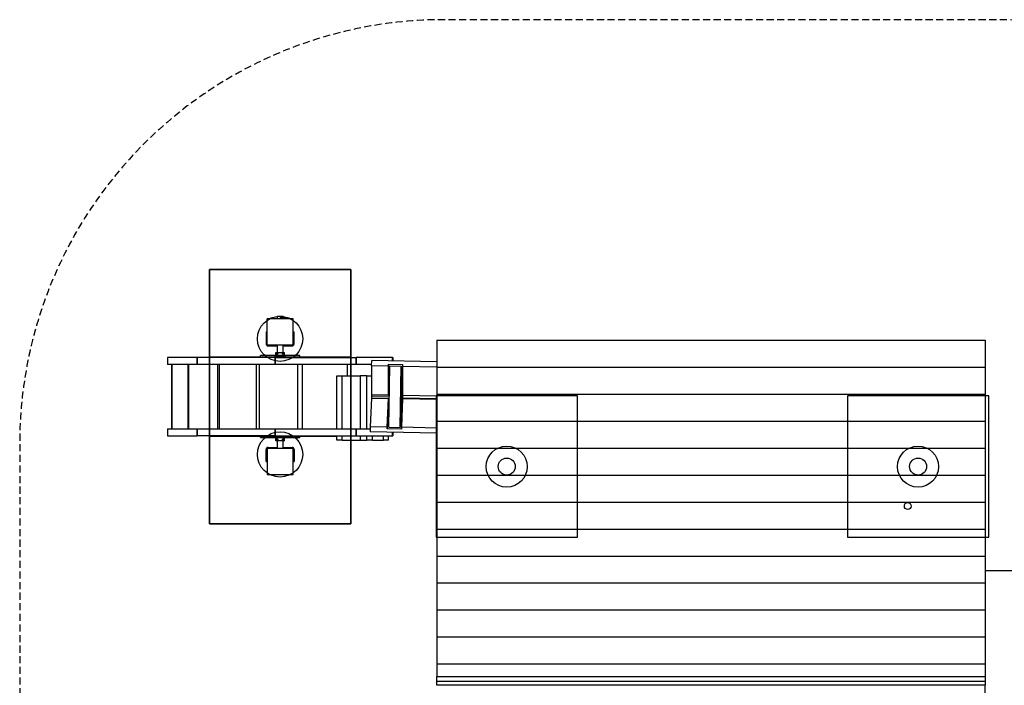
# Model space of a CAD drawing. Extents: x -245 to 305, y -235 to 235.
# Drawn here: x -245 to 103, y 0 to 235 of the extents above; entities that cross this region are included whole.
import ezdxf

# ---------------------------------------------------------------- set-up
doc = ezdxf.new("R2010")
doc.units = 0
doc.header["$LTSCALE"] = 5
doc.header["$MEASUREMENT"] = 0
doc.linetypes.add('GESTRICHELT', pattern=[0.75, 0.5, -0.25])
for name, color, linetype in [('Richter-EN-Fallraum', 3, 'GESTRICHELT'), ('Richter-Oberirdisch', 7, 'CONTINUOUS'), ('Richter-Unterirdisch', 4, 'CONTINUOUS')]:
    doc.layers.add(name, color=color, linetype=linetype)

msp = doc.modelspace()

# ---------------------------------------------------------------- linework, layer by layer
at = {"layer": 'Richter-EN-Fallraum', "flags": 128}
msp.add_lwpolyline([(305, -40), (305, 40, 0.22495), (249.99, 156.09), (194.99, 201.09, 0.173132), (100, 235), (-95, 235, 0.414214), (-245, 85), (-245, -85, 0.414214), (-95, -235), (100, -235, 0.173132), (194.99, -201.1), (249.99, -156.1, 0.22495)], format="xyb", close=True, dxfattribs=at)
at = {"layer": 'Richter-Oberirdisch'}
for p, q in [((-148.25, 129.14), (-157.5, 129.14)), ((-157.5, 119.89), (-157.5, 129.14)), ((-153.87, 130.14), (-151.87, 130.14)), ((-153.87, 129.14), (-153.87, 130.14)), ((-150.87, 129.64), (-152.87, 129.64)), ((-152.87, 129.64), (-152.87, 129.14)), ((-151.87, 129.64), (-151.87, 130.14)), ((-150.87, 129.14), (-150.87, 129.64)), ((-148.25, 119.89), (-148.25, 129.14)), ((-157.85, 124.59), (-157.55, 124.59)), ((-157.85, 124.59), (-157.85, 120.29)), ((-157.55, 120.29), (-157.55, 124.59)), ((-148.25, 124.59), (-147.95, 124.59)), ((-147.95, 120.29), (-147.95, 124.59)), ((-148.25, 119.89), (-157.5, 119.89)), ((-157.15, 119.59), (-153.87, 119.59)), ((-153.87, 117.24), (-153.87, 119.89)), ((-151.87, 117.24), (-151.87, 119.89)), ((-151.87, 119.59), (-148.65, 119.59)), ((-97.5, 121.62), (96.5, 121.62)), ((-97.5, 121.62), (-97.5, 112.08)), ((96.5, 121.62), (96.5, 112.08)), ((-182.21, 115.54), (-192.67, 115.54)), ((-192.67, 115.54), (-192.67, 113.04)), ((-182.21, 115.54), (-182.21, 113.04)), ((-154.6, 115.54), (-182.21, 115.54)), ((-182.21, 113.04), (-182.21, 115.54)), ((-177.87, 115.74), (-176.36, 115.74)), ((-177.87, 115.54), (-177.87, 115.74)), ((-176.36, 115.74), (-163.43, 115.74)), ((-176.36, 115.74), (-176.36, 115.54)), ((-176.36, 115.54), (-176.36, 115.74)), ((-163.43, 115.74), (-144.32, 115.74)), ((-163.43, 115.74), (-163.43, 115.54)), ((-163.43, 115.54), (-163.43, 115.74)), ((-145.87, 116.14), (-159.87, 116.14)), ((-159.87, 115.74), (-159.87, 116.14)), ((-154.87, 116.24), (-150.87, 116.24)), ((-154.87, 116.14), (-154.87, 116.24)), ((-154.6, 115.54), (-125.98, 115.54)), ((-154.6, 115.54), (-154.6, 113.04)), ((-154.6, 113.04), (-154.6, 115.54)), ((-154.37, 117.24), (-151.37, 117.24)), ((-154.37, 116.24), (-154.37, 117.24)), ((-154.19, 117.04), (-154.31, 116.94)), ((-154.17, 116.94), (-154.31, 116.94)), ((-154.31, 116.94), (-154.31, 116.74)), ((-154.17, 116.74), (-154.31, 116.74)), ((-154.31, 116.74), (-154.19, 116.64)), ((-154.19, 117.09), (-153.94, 117.09)), ((-154.07, 116.94), (-154.19, 117.04)), ((-154.19, 116.64), (-154.07, 116.74)), ((-154.19, 116.59), (-153.94, 116.59)), ((-154.17, 116.94), (-154.12, 116.98)), ((-154.17, 116.74), (-154.17, 116.94)), ((-154.12, 116.7), (-154.17, 116.74)), ((-154.07, 116.74), (-154.07, 116.94)), ((-151.56, 117.09), (-151.81, 117.09)), ((-151.56, 116.59), (-151.81, 116.59)), ((-151.56, 117.04), (-151.68, 116.94)), ((-151.68, 116.94), (-151.68, 116.74)), ((-151.68, 116.74), (-151.56, 116.64)), ((-151.63, 116.98), (-151.58, 116.94)), ((-151.58, 116.74), (-151.63, 116.7)), ((-151.58, 116.94), (-151.58, 116.74)), ((-151.44, 116.94), (-151.58, 116.94)), ((-151.58, 116.74), (-151.44, 116.74)), ((-151.44, 116.94), (-151.56, 117.04)), ((-151.56, 116.64), (-151.44, 116.74)), ((-151.44, 116.74), (-151.44, 116.94)), ((-151.37, 116.24), (-151.37, 117.24)), ((-150.87, 116.14), (-150.87, 116.24)), ((-145.87, 115.74), (-145.87, 116.14)), ((-144.32, 115.54), (-144.32, 115.74)), ((-144.32, 115.74), (-130.21, 115.74)), ((-144.32, 115.74), (-144.32, 115.54)), ((-130.21, 115.74), (-127.87, 115.74)), ((-130.21, 115.74), (-130.21, 115.54)), ((-130.21, 115.54), (-130.21, 115.74)), ((-127.87, 115.54), (-127.87, 115.74)), ((-125.98, 115.54), (-125.98, 113.04)), ((-113.11, 115.54), (-125.98, 115.54)), ((-125.98, 113.04), (-125.98, 115.54)), ((-113.11, 114.28), (-113.11, 115.54)), ((-113.11, 115.54), (-113.07, 115.54)), ((-113.11, 115.54), (-113.11, 114.28)), ((-113.07, 115.54), (-113.07, 114.28)), ((-182.21, 113.04), (-192.67, 113.04)), ((-191.19, 90.24), (-191.19, 113.04)), ((-191.12, 90.24), (-191.12, 113.04)), ((-191.06, 90.24), (-191.06, 113.04)), ((-185.41, 90.24), (-185.41, 113.04)), ((-185.12, 90.24), (-185.12, 113.04)), ((-154.6, 113.04), (-182.21, 113.04)), ((-174.94, 90.24), (-174.94, 113.04)), ((-174.28, 90.24), (-174.28, 113.04)), ((-161.3, 90.24), (-161.3, 113.04)), ((-160.17, 90.24), (-160.17, 113.04)), ((-125.98, 113.04), (-154.6, 113.04)), ((-146.57, 90.24), (-146.57, 113.04)), ((-144.95, 90.24), (-144.95, 113.04)), ((-129.2, 113.04), (-129.2, 109.04)), ((-127.96, 113.04), (-127.96, 109.04)), ((-120.55, 113.04), (-125.98, 113.04)), ((-120.57, 112.57), (-120.5, 114.42)), ((-114.57, 112.45), (-120.57, 112.57)), ((-120.57, 112.57), (-120.57, 102.42)), ((-97.5, 113.97), (-120.5, 114.42)), ((-114.57, 112.45), (-114.55, 113.08)), ((-114.57, 102.3), (-114.57, 112.45)), ((-114.55, 113.08), (-109.55, 112.99)), ((-114.55, 102.3), (-114.55, 113.08)), ((-114.48, 90.82), (-114.05, 112.5)), ((-114.05, 112.5), (-110.05, 112.42)), ((-110.48, 90.74), (-110.05, 112.42)), ((-110.05, 112.42), (-110.05, 102.28)), ((-109.55, 112.99), (-109.57, 112.35)), ((-97.5, 112.11), (-109.57, 112.35)), ((-109.57, 112.35), (-109.57, 102.2)), ((-97.5, 112.08), (96.5, 112.08)), ((-97.5, 112.08), (96.5, 112.08)), ((-97.5, 112.08), (-97.5, 102.53)), ((96.5, 112.08), (96.5, 102.53)), ((-132.88, 109.04), (-130.94, 109.04)), ((-132.88, 90.24), (-132.88, 109.04)), ((-130.94, 109.04), (-124.61, 109.04)), ((-130.94, 90.24), (-130.94, 109.04)), ((-122.25, 109.04), (-124.61, 109.04)), ((-124.61, 109.04), (-124.61, 90.24)), ((-122.25, 109.04), (-120.57, 109.04)), ((-122.25, 90.24), (-122.25, 109.04)), ((-120.59, 101.15), (-121, 91.01)), ((-120.59, 101.15), (-120.57, 101.15)), ((-114.6, 101.03), (-120.59, 101.15)), ((-120.57, 102.42), (-114.57, 102.3)), ((-120.54, 101.78), (-120.57, 101.15)), ((-120.57, 101.15), (-114.57, 101.03)), ((-120.54, 102.42), (-120.54, 101.78)), ((-114.26, 101.66), (-120.54, 101.78)), ((-114.57, 101.03), (-115, 90.25)), ((-115, 90.89), (-114.6, 101.03)), ((-114.6, 101.03), (-114.57, 101.03)), ((-114.55, 102.3), (-114.57, 102.3)), ((-110.05, 102.28), (-110.08, 100.87)), ((-109.57, 101.57), (-110.06, 101.58)), ((-109.57, 102.2), (-97.5, 101.96)), ((-97.5, 100.83), (-109.57, 101.07)), ((-97.5, 101.83), (-109.55, 102.07)), ((-97.5, 102.53), (96.5, 102.53)), ((-97.5, 102.53), (-97.5, 92.98)), ((-97.5, 102.53), (96.5, 102.53)), ((96.5, 102.53), (96.5, 92.98)), ((-110.08, 100.87), (-110.48, 90.74)), ((-109.6, 100.93), (-110, 90.79)), ((-97.5, 100.69), (-109.6, 100.93)), ((-109.57, 100.93), (-109.6, 100.93)), ((-109.57, 100.93), (-97.5, 100.69)), ((-121, 91.01), (-121, 89.15)), ((-115, 90.89), (-121, 91.01)), ((-115, 90.25), (-115, 90.89)), ((-114.48, 90.82), (-110.48, 90.74)), ((-97.5, 90.54), (-110, 90.79)), ((-110, 90.79), (-110, 90.15)), ((-97.5, 92.98), (96.5, 92.98)), ((-97.5, 92.98), (-97.5, 83.44)), ((-97.5, 92.98), (96.5, 92.98)), ((96.5, 92.98), (96.5, 83.44)), ((-192.67, 90.24), (-182.21, 90.24)), ((-192.67, 90.24), (-192.67, 87.74)), ((-192.67, 87.74), (-182.21, 87.74)), ((-182.21, 90.24), (-182.21, 87.74)), ((-182.21, 90.24), (-154.6, 90.24)), ((-182.21, 87.74), (-182.21, 90.24)), ((-154.6, 87.74), (-182.21, 87.74)), ((-177.87, 87.54), (-177.87, 87.74)), ((-176.36, 87.54), (-177.87, 87.54)), ((-176.36, 87.74), (-176.36, 87.54)), ((-176.36, 87.54), (-176.36, 87.74)), ((-163.43, 87.54), (-176.36, 87.54)), ((-163.43, 87.74), (-163.43, 87.54)), ((-163.43, 87.54), (-163.43, 87.74)), ((-144.32, 87.54), (-163.43, 87.54)), ((-159.87, 87.14), (-159.87, 87.54)), ((-159.87, 87.14), (-145.87, 87.14)), ((-154.87, 87.04), (-154.87, 87.14)), ((-154.6, 90.24), (-125.98, 90.24)), ((-154.6, 90.24), (-154.6, 87.74)), ((-154.6, 87.74), (-154.6, 90.24)), ((-154.6, 87.74), (-125.98, 87.74)), ((-150.87, 87.04), (-150.87, 87.14)), ((-145.87, 87.14), (-145.87, 87.54)), ((-144.32, 87.54), (-144.32, 87.74)), ((-144.32, 87.74), (-144.32, 87.54)), ((-132.88, 87.54), (-144.32, 87.54)), ((-132.88, 86.24), (-132.88, 87.74)), ((-130.94, 86.24), (-130.94, 87.74)), ((-125.98, 90.24), (-121, 90.24)), ((-125.98, 90.24), (-125.98, 87.74)), ((-125.98, 87.74), (-125.98, 90.24)), ((-125.98, 87.74), (-113.11, 87.74)), ((-124.61, 87.74), (-124.61, 86.24)), ((-122.25, 86.24), (-122.25, 87.74)), ((-97.5, 88.68), (-121, 89.15)), ((-120.27, 86.24), (-120.27, 87.74)), ((-116.27, 86.24), (-116.27, 87.74)), ((-110, 90.15), (-115, 90.25)), ((-114.56, 86.24), (-114.56, 87.74)), ((-113.11, 87.74), (-113.11, 88.99)), ((-113.11, 88.99), (-113.11, 87.74)), ((-113.11, 87.74), (-113.07, 87.74)), ((-113.07, 88.99), (-113.07, 87.74)), ((-97.75, 88.69), (-97.75, 51.88)), ((-157.15, 83.69), (-153.87, 83.69)), ((-150.87, 87.04), (-154.87, 87.04)), ((-154.37, 86.04), (-154.37, 87.04)), ((-151.37, 86.04), (-154.37, 86.04)), ((-154.31, 86.54), (-154.19, 86.64)), ((-154.17, 86.54), (-154.31, 86.54)), ((-154.31, 86.34), (-154.31, 86.54)), ((-154.17, 86.34), (-154.31, 86.34)), ((-154.19, 86.24), (-154.31, 86.34)), ((-154.19, 86.69), (-153.94, 86.69)), ((-154.19, 86.64), (-154.07, 86.54)), ((-154.07, 86.34), (-154.19, 86.24)), ((-154.19, 86.19), (-153.94, 86.19)), ((-154.12, 86.58), (-154.17, 86.54)), ((-154.17, 86.54), (-154.17, 86.34)), ((-154.17, 86.34), (-154.12, 86.3)), ((-154.07, 86.54), (-154.07, 86.34)), ((-153.87, 83.39), (-153.87, 86.04)), ((-151.87, 83.39), (-151.87, 86.04)), ((-151.87, 83.69), (-148.65, 83.69)), ((-151.56, 86.69), (-151.81, 86.69)), ((-151.56, 86.19), (-151.81, 86.19)), ((-151.68, 86.54), (-151.56, 86.64)), ((-151.68, 86.34), (-151.68, 86.54)), ((-151.56, 86.24), (-151.68, 86.34)), ((-151.58, 86.54), (-151.63, 86.58)), ((-151.63, 86.3), (-151.58, 86.34)), ((-151.58, 86.34), (-151.58, 86.54)), ((-151.58, 86.54), (-151.44, 86.54)), ((-151.44, 86.34), (-151.58, 86.34)), ((-151.56, 86.64), (-151.44, 86.54)), ((-151.44, 86.34), (-151.56, 86.24)), ((-151.44, 86.54), (-151.44, 86.34)), ((-151.37, 86.04), (-151.37, 87.04)), ((-130.94, 86.24), (-132.88, 86.24)), ((-130.94, 86.24), (-124.61, 86.24)), ((-124.61, 86.24), (-122.25, 86.24)), ((-120.27, 86.24), (-122.25, 86.24)), ((-120.27, 86.24), (-116.27, 86.24)), ((-114.56, 86.24), (-116.27, 86.24)), ((-157.85, 78.69), (-157.85, 82.99)), ((-157.55, 82.99), (-157.55, 78.69)), ((-157.5, 83.39), (-157.5, 74.14)), ((-157.5, 83.39), (-148.25, 83.39)), ((-148.25, 74.14), (-148.25, 83.39)), ((-147.95, 82.99), (-147.95, 78.69)), ((-97.5, 83.44), (96.5, 83.44)), ((-97.5, 83.44), (-97.5, 73.89)), ((-97.5, 83.44), (96.5, 83.44)), ((96.5, 83.44), (96.5, 73.89)), ((-157.85, 78.69), (-157.55, 78.69)), ((-148.25, 78.69), (-147.95, 78.69)), ((-157.5, 74.14), (-148.25, 74.14)), ((-97.5, 73.89), (96.5, 73.89)), ((-97.5, 73.89), (-97.5, 64.35)), ((-97.5, 73.89), (96.5, 73.89)), ((96.5, 73.89), (96.5, 64.35)), ((-97.5, 64.35), (96.5, 64.35)), ((-97.5, 64.35), (96.5, 64.35)), ((-97.5, 64.35), (-97.5, 54.8)), ((96.5, 64.35), (96.5, 54.8)), ((-97.5, 54.8), (96.5, 54.8)), ((-97.5, 54.8), (-97.5, 45.25)), ((-97.5, 54.8), (96.5, 54.8)), ((96.5, 54.8), (96.5, 45.25)), ((-97.75, 51.88), (-97.5, 51.88)), ((96.5, 51.88), (97.75, 51.88)), ((-97.5, 45.25), (96.5, 45.25)), ((-97.5, 45.25), (-97.5, 35.71)), ((-97.5, 45.25), (96.5, 45.25)), ((96.5, 45.25), (96.5, 35.71)), ((109, 40), (96.5, 40)), ((-97.5, 35.71), (96.5, 35.71)), ((-97.5, 35.71), (-97.5, 26.16)), ((-97.5, 35.71), (96.5, 35.71)), ((96.5, 35.71), (96.5, 26.16)), ((-97.5, 26.16), (96.5, 26.16)), ((-97.5, 26.16), (-97.5, 16.62)), ((-97.5, 26.16), (96.5, 26.16)), ((96.5, 26.16), (96.5, 16.62)), ((-97.5, 16.62), (96.5, 16.62)), ((-97.5, 16.62), (-97.5, 7.07)), ((-97.5, 16.62), (96.5, 16.62)), ((96.5, 16.62), (96.5, 7.07)), ((-97.5, 7.07), (96.5, 7.07)), ((-97.5, 7.07), (-97.5, 2.65)), ((-97.5, 7.07), (96.5, 7.07)), ((96.5, 7.07), (96.5, 2.65)), ((-97.5, 0.93), (-97.5, 2.65)), ((-97.5, 2.65), (96.5, 2.65)), ((-97.5, 2.65), (96.5, 2.65)), ((-97.5, 0.93), (96.5, 0.93)), ((-97.5, -0.49), (-97.5, 0.93)), ((96.5, 2.65), (96.5, 0.93)), ((96.5, 0.93), (96.5, -0.49)), ((96.5, -0.49), (-97.5, -0.49)), ((96.5, -7.07), (96.5, -0.49))]:
    msp.add_line(p, q, dxfattribs=at)
for centre, radius, start, end in [((-157.15, 120.29), 0.7, 180, 270), ((-157.15, 120.29), 0.4, 180, 208.955), ((-148.65, 120.29), 0.7, 270, 0), ((-157.15, 82.99), 0.7, 90, 180), ((-148.65, 82.99), 0.7, 0, 90), ((-157.15, 82.99), 0.4, 151.045, 180)]:
    msp.add_arc(centre, radius, start, end, dxfattribs=at)
at = {"layer": 'Richter-Oberirdisch', "extrusion": (0, 0, -1)}
for centre, major_axis, ratio, start_param, end_param in [((-154.19, 116.84), (0, -0.25), 0.707107, -1.570796, 4.712389), ((-151.56, 116.84), (0, -0.25), 0.707107, -1.570796, 4.712389), ((-110.21, 101.58), (-0.008, -0.4), 0.019791, -3.141788576792827, 3.141396730386759), ((-154.19, 86.44), (0, -0.25), 0.707107, -1.570796, 4.712389), ((-151.56, 86.44), (0, -0.25), 0.707107, -1.570796, 4.712389)]:
    msp.add_ellipse(centre, major_axis=major_axis, ratio=ratio, start_param=start_param, end_param=end_param, dxfattribs=at)
at = {"layer": 'Richter-Oberirdisch'}
msp.add_ellipse((-109.56, 101.57), major_axis=(0.01, 0.5), ratio=0.019791, start_param=0, end_param=3.141593, dxfattribs=at)
for points, knots in [([(-153.94, 117.09), (-153.91, 117.09), (-153.89, 117.08), (-153.84, 117.06), (-153.82, 117.04), (-153.79, 116.99), (-153.77, 116.97), (-153.75, 116.9), (-153.74, 116.87), (-153.74, 116.84)], [1.8872229, 1.8872229, 1.8872229, 1.8872229, 1.9815828, 1.9815828, 2.0759427, 2.0759427, 2.1703051, 2.1703051, 2.2646675, 2.2646675, 2.2646675, 2.2646675]), ([(-153.74, 116.84), (-153.74, 116.81), (-153.75, 116.77), (-153.77, 116.71), (-153.79, 116.68), (-153.82, 116.64), (-153.84, 116.62), (-153.89, 116.6), (-153.91, 116.59), (-153.94, 116.59)], [0.7548892, 0.7548892, 0.7548892, 0.7548892, 0.8492516, 0.8492516, 0.943614, 0.943614, 1.0379739, 1.0379739, 1.1323338, 1.1323338, 1.1323338, 1.1323338]), ([(-151.81, 116.59), (-151.84, 116.59), (-151.86, 116.6), (-151.91, 116.62), (-151.93, 116.64), (-151.96, 116.68), (-151.98, 116.71), (-152, 116.77), (-152.01, 116.81), (-152.01, 116.84), (-152.01, 116.87), (-152, 116.9), (-151.98, 116.97), (-151.96, 116.99), (-151.93, 117.04), (-151.91, 117.06), (-151.86, 117.08), (-151.84, 117.09), (-151.81, 117.09)], [1.1323338, 1.1323338, 1.1323338, 1.1323338, 1.2266936, 1.2266936, 1.3210535, 1.3210535, 1.4154159, 1.4154159, 1.5097783, 1.5097783, 1.5097783, 1.6041407, 1.6041407, 1.6985032, 1.6985032, 1.792863, 1.792863, 1.8872229, 1.8872229, 1.8872229, 1.8872229]), ([(-153.94, 86.69), (-153.91, 86.69), (-153.89, 86.68), (-153.84, 86.66), (-153.82, 86.64), (-153.79, 86.59), (-153.77, 86.57), (-153.75, 86.5), (-153.74, 86.47), (-153.74, 86.44), (-153.74, 86.41), (-153.75, 86.37), (-153.77, 86.31), (-153.79, 86.28), (-153.82, 86.24), (-153.84, 86.22), (-153.89, 86.2), (-153.91, 86.19), (-153.94, 86.19)], [1.1323338, 1.1323338, 1.1323338, 1.1323338, 1.2266936, 1.2266936, 1.3210535, 1.3210535, 1.4154159, 1.4154159, 1.5097783, 1.5097783, 1.5097783, 1.6041407, 1.6041407, 1.6985032, 1.6985032, 1.792863, 1.792863, 1.8872229, 1.8872229, 1.8872229, 1.8872229]), ([(-151.81, 86.19), (-151.84, 86.19), (-151.86, 86.2), (-151.91, 86.22), (-151.93, 86.24), (-151.96, 86.28), (-151.98, 86.31), (-152, 86.37), (-152.01, 86.41), (-152.01, 86.47), (-152, 86.5), (-151.98, 86.57), (-151.96, 86.59), (-151.93, 86.64), (-151.91, 86.66), (-151.86, 86.68), (-151.84, 86.69), (-151.81, 86.69)], [0.3774446, 0.3774446, 0.3774446, 0.3774446, 0.4718045, 0.4718045, 0.5661644, 0.5661644, 0.6605268, 0.6605268, 0.7548892, 0.7548892, 0.8492516, 0.8492516, 0.943614, 0.943614, 1.0379739, 1.0379739, 1.1323338, 1.1323338, 1.1323338, 1.1323338])]:
    msp.add_open_spline(points, degree=3, knots=knots, dxfattribs=at)
at = {"layer": 'Richter-Unterirdisch', "elevation": -80}
msp.add_lwpolyline([(-177.87, 146.64), (-127.87, 146.64), (-127.87, 56.64), (-177.87, 56.64)], close=True, dxfattribs=at)
at = {"layer": 'Richter-Unterirdisch'}
for points in [[(-177.87, 56.64), (-127.87, 56.64), (-127.87, 146.64), (-177.87, 146.64)], [(-47.75, 101.88), (-97.75, 101.88), (-97.75, 51.88), (-47.75, 51.88)], [(47.75, 51.88), (97.75, 51.88), (97.75, 101.88), (47.75, 101.88)]]:
    msp.add_lwpolyline(points, close=True, dxfattribs=at)
for centre, radius in [((-152.9, 122.09), 8), ((-152.9, 81.19), 8), ((-72.75, 76.88), 7.25), ((72.75, 76.88), 7.25), ((-72.75, 76.88), 3.01), ((72.75, 76.88), 3.01), ((69.09, 62.94), 1.2)]:
    msp.add_circle(centre, radius, dxfattribs=at)

doc.saveas('drawing.dxf')
